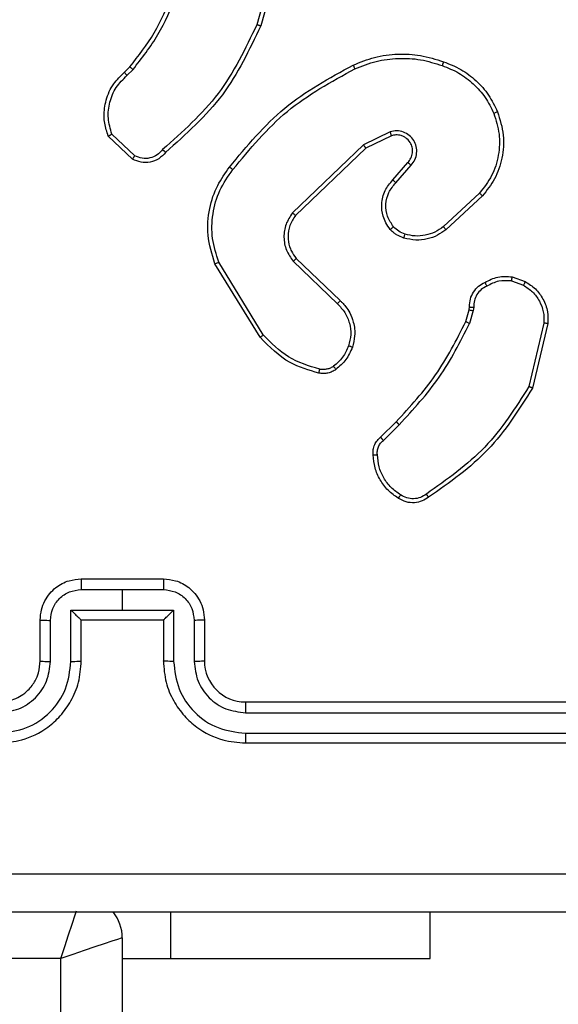
# Model space of a CAD drawing. Units: millimetres. Extents: x 2649 to 4376, y 2175 to 3179.
# Drawn here: x 3864 to 3867, y 2682 to 2687 of the extents above; entities that cross this region are included whole.
import ezdxf

# ---------------------------------------------------------------- set-up
doc = ezdxf.new("R2010")
doc.units = ezdxf.units.MM
doc.header["$LTSCALE"] = 100
doc.header["$PDSIZE"] = -1
doc.layers.add('VP-DIM', color=7, linetype='Continuous')
doc.layers.add('VP-EQ', color=7, linetype='Continuous', true_color=0x8a3492)
doc.dimstyles.new('ISO-25', dxfattribs={"dimtxt": 2.5, "dimasz": 2.5, "dimexe": 1.25, "dimexo": 0.625, "dimtad": 1, "dimtxsty": 'Standard', "dimcen": 2.5, "dimadec": 0, "dimazin": 0, "dimtfac": 1, "dimtmove": 0, "dimatfit": 3, "dimfxl": 1, "dimarcsym": 0})
doc.dimstyles.get("Standard").update_dxf_attribs({"dimtxt": 14, "dimasz": 20, "dimexe": 20, "dimexo": 50, "dimgap": 20, "dimtad": 0, "dimdec": 0, "dimzin": 0, "dimdsep": 46, "dimtxsty": 'Standard', "dimcen": -0.09, "dimadec": 0, "dimazin": 0, "dimtfac": 1, "dimtdec": 4, "dimtofl": 0, "dimtmove": 0, "dimatfit": 3, "dimfxl": 70, "dimfxlon": 1, "dimtolj": 1, "dimtzin": 0, "dimarcsym": 0})

# ---------------------------------------------------------------- blocks, each defined once
blk = doc.blocks.new('*D26')
at = {"layer": 'Defpoints', "color": 0}
for p in [(3852.034, 2766.6083), (3850.7506, 2379.3554), (4221.3923, 2379.3554)]:
    blk.add_point(p, dxfattribs=at)
at = {"layer": 'VP-DIM', "color": 0, "lineweight": -2}
for p, q in [((4151.3923, 2766.6083), (4241.3923, 2766.6083)), ((4221.3923, 2746.6083), (4221.3923, 2605.7876)), ((4221.3923, 2399.3554), (4221.3923, 2528.4542)), ((4151.3923, 2379.3554), (4241.3923, 2379.3554))]:
    blk.add_line(p, q, dxfattribs=at)
at = {"layer": 'VP-DIM', "color": 0}
for points in [[(4224.7256, 2746.6083), (4218.059, 2746.6083), (4221.3923, 2766.6083)], [(4218.059, 2399.3554), (4224.7256, 2399.3554), (4221.3923, 2379.3554)]]:
    blk.add_solid(points, dxfattribs=at)
at = {"layer": 'VP-DIM', "color": 0, "insert": (4221.3923, 2567.1209), "char_height": 14, "attachment_point": 5, "rotation": 90}
blk.add_mtext('\\A1;395', dxfattribs=at)
blk = doc.blocks.new('wd1415')
at = {"color": 7, "linetype": 'Continuous', "lineweight": 25}
for p, q in [((3865.6054, 2686.9172), (3865.5061, 2686.5641)), ((3865.6248, 2686.913), (3865.525, 2686.5578)), ((3864.8607, 2686.332), (3864.8875, 2686.3583)), ((3864.8734, 2686.3164), (3864.9028, 2686.3452)), ((3864.9112, 2685.9252), (3864.7998, 2686.0309)), ((3866.156, 2686.0417), (3866.0261, 2685.9782)), ((3864.9005, 2685.9085), (3864.7823, 2686.0211)), ((3866.162, 2686.0229), (3866.0374, 2685.9621)), ((3866.0261, 2685.9782), (3865.6795, 2685.6465)), ((3866.0374, 2685.9621), (3865.6947, 2685.6341)), ((3866.1687, 2685.8075), (3866.2425, 2685.8925)), ((3866.1836, 2685.7934), (3866.2575, 2685.8786)), ((3866.5914, 2685.7431), (3866.4154, 2685.5797)), ((3866.6057, 2685.7298), (3866.4276, 2685.5645)), ((3865.5376, 2685.0521), (3865.3205, 2685.4064)), ((3865.6833, 2685.4109), (3865.8987, 2685.2033)), ((3865.698, 2685.4248), (3865.9116, 2685.2188)), ((3865.522, 2685.04), (3865.3019, 2685.3989)), ((3866.7475, 2685.315), (3866.8051, 2685.2941)), ((3866.7506, 2685.3351), (3866.814, 2685.3122)), ((3866.5243, 2685.1169), (3866.5407, 2685.1738)), ((3866.5407, 2685.1738), (3866.5427, 2685.1882)), ((3866.5609, 2685.1705), (3866.543, 2685.1082)), ((3866.5632, 2685.1869), (3866.5609, 2685.1705)), ((3866.9052, 2685.109), (3866.8321, 2684.8004)), ((3866.9246, 2685.1077), (3866.8498, 2684.7925)), ((3866.1095, 2684.5531), (3866.1852, 2684.6288)), ((3866.123, 2684.5373), (3866.1996, 2684.614)), ((3864.6506, 2683.8625), (3865.0506, 2683.8625)), ((3864.6504, 2683.8105), (3864.8506, 2683.8105)), ((3864.8506, 2683.8105), (3865.0507, 2683.8105)), ((3864.8506, 2683.8105), (3864.8506, 2683.7104)), ((3864.6004, 2683.7104), (3864.8506, 2683.7104)), ((3864.6004, 2683.4602), (3864.6004, 2683.7104)), ((3864.8506, 2683.7104), (3865.1008, 2683.7104)), ((3865.1008, 2683.7104), (3865.1008, 2683.4602)), ((3864.4506, 2683.4625), (3864.4506, 2683.6625)), ((3864.5004, 2683.4602), (3864.5004, 2683.6604)), ((3864.6506, 2683.6625), (3864.6505, 2683.6625)), ((3864.6506, 2683.4625), (3864.6506, 2683.6625)), ((3864.6506, 2683.6625), (3865.0506, 2683.6625)), ((3865.0506, 2683.6625), (3865.0506, 2683.4625)), ((3865.0507, 2683.6625), (3865.0506, 2683.6625)), ((3865.2008, 2683.6604), (3865.2008, 2683.4602)), ((3865.2506, 2683.6625), (3865.2506, 2683.4625)), ((3865.4506, 2683.2625), (3868.4506, 2683.2625)), ((3865.451, 2683.21), (3868.453, 2683.21)), ((3865.451, 2683.11), (3868.453, 2683.1099)), ((3865.4506, 2683.0625), (3868.4506, 2683.0625)), ((3866.3506, 2682.0125), (3866.3506, 2682.2375)), ((3864.8506, 2682.1125), (3864.8506, 2617.8875)), ((3864.5506, 2682.0125), (3861.0506, 2682.0125)), ((3864.8506, 2682.0125), (3865.0874, 2682.0125)), ((3865.0874, 2682.0125), (3866.3506, 2682.0125))]:
    blk.add_line(p, q, dxfattribs=at)
at = {"color": 8, "linetype": 'Continuous', "lineweight": 25}
for p, q in [((3865.0874, 2682.0125), (3865.0874, 2682.2375)), ((3864.5506, 2617.8875), (3864.5506, 2682.0125))]:
    blk.add_line(p, q, dxfattribs=at)
at = {"color": 8, "linetype": 'Continuous', "lineweight": 25, "flags": 128}
blk.add_lwpolyline([(3864.5506, 2682.0125), (3864.5701, 2682.071), (3864.5889, 2682.1273), (3864.6061, 2682.1792), (3864.6213, 2682.2247), (3864.6279, 2682.2444)], dxfattribs=at)
at = {"color": 7, "linetype": 'Continuous', "lineweight": 25, "flags": 128}
blk.add_lwpolyline([(3864.8506, 2682.1125), (3864.8448, 2682.1106), (3864.8278, 2682.1049), (3864.8, 2682.0957), (3864.7627, 2682.0832), (3864.7172, 2682.0681), (3864.6654, 2682.0508), (3864.6091, 2682.032), (3864.5506, 2682.0125)], dxfattribs=at)
at = {"color": 7, "linetype": 'Continuous', "lineweight": 25}
for centre, start, end in [((3865.4506, 2683.4625), 179.9992, 269.994), ((3864.6506, 2682.1125), 0, 39.2424)]:
    blk.add_arc(centre, 0.2, start, end, dxfattribs=at)
for points, knots in [([(3864.8875, 2686.3583), (3864.9294, 2686.412), (3865.0139, 2686.5206), (3865.0681, 2686.6471), (3865.0954, 2686.7111)], [0, 0, 0, 0, 0.494668, 1, 1, 1, 1]), ([(3864.9028, 2686.3452), (3864.9458, 2686.4005), (3865.0318, 2686.5112), (3865.0868, 2686.64), (3865.1144, 2686.7044)], [0, 0, 0, 0, 0.500004, 1, 1, 1, 1]), ([(3865.5061, 2686.5641), (3865.4501, 2686.4473), (3865.338, 2686.2136), (3865.1442, 2686.0416), (3865.0472, 2685.9556)], [0, 0, 0, 0, 0.4999993, 1, 1, 1, 1]), ([(3865.525, 2686.5578), (3865.4694, 2686.4411), (3865.3568, 2686.2044), (3865.1609, 2686.0301), (3865.0617, 2685.9417)], [0, 0, 0, 0, 0.4932815, 1, 1, 1, 1]), ([(3865.525, 2686.5578), (3865.5248, 2686.5579), (3865.5244, 2686.558), (3865.5215, 2686.5589), (3865.5181, 2686.5601), (3865.5147, 2686.5612), (3865.5106, 2686.5626), (3865.5077, 2686.5636), (3865.5061, 2686.5641)], [0, 0, 0, 0, 0.201069, 0.434281, 0.562814, 0.700023, 0.845344, 1, 1, 1, 1]), ([(3865.9755, 2686.3672), (3866.0096, 2686.3809), (3866.0797, 2686.4092), (3866.1916, 2686.4234), (3866.3064, 2686.4181), (3866.3786, 2686.3954), (3866.4158, 2686.3836)], [0, 0, 0, 0, 0.243409, 0.499994, 0.74194, 1, 1, 1, 1]), ([(3865.373, 2685.8698), (3865.4575, 2685.9721), (3865.6265, 2686.1765), (3865.8592, 2686.3036), (3865.9755, 2686.3672)], [0, 0, 0, 0, 0.500139, 1, 1, 1, 1]), ([(3865.9755, 2686.3672), (3865.9756, 2686.3669), (3865.9759, 2686.3663), (3865.978, 2686.3621), (3865.9808, 2686.3561), (3865.9831, 2686.3513), (3865.9842, 2686.3489)], [0, 0, 0, 0, 0.250331, 0.500156, 0.749672, 1, 1, 1, 1]), ([(3865.9842, 2686.3489), (3866.0181, 2686.3624), (3866.0859, 2686.3894), (3866.1951, 2686.4026), (3866.3051, 2686.3975), (3866.3747, 2686.3756), (3866.4095, 2686.3646)], [0, 0, 0, 0, 0.249905, 0.499938, 0.75003, 1, 1, 1, 1]), ([(3866.4158, 2686.3836), (3866.4157, 2686.3834), (3866.4156, 2686.3829), (3866.4147, 2686.3799), (3866.4135, 2686.3764), (3866.4124, 2686.3729), (3866.411, 2686.3689), (3866.41, 2686.3661), (3866.4095, 2686.3646)], [0, 0, 0, 0, 0.209097, 0.44511, 0.573356, 0.708711, 0.850964, 1, 1, 1, 1]), ([(3866.4158, 2686.3836), (3866.4446, 2686.3722), (3866.5021, 2686.3495), (3866.5763, 2686.2927), (3866.6385, 2686.223), (3866.6656, 2686.1674), (3866.6791, 2686.1395)], [0, 0, 0, 0, 0.2499703, 0.4999725, 0.7499585, 1, 1, 1, 1]), ([(3864.7823, 2686.0211), (3864.7754, 2686.0418), (3864.7649, 2686.0734), (3864.7603, 2686.1331), (3864.7689, 2686.2), (3864.8028, 2686.2758), (3864.8422, 2686.314), (3864.8607, 2686.332)], [0, 0, 0, 0, 0.190186, 0.290664, 0.5222604, 0.7751075, 1, 1, 1, 1]), ([(3864.8607, 2686.332), (3864.8609, 2686.3317), (3864.8613, 2686.3312), (3864.8642, 2686.3276), (3864.8684, 2686.3225), (3864.8717, 2686.3184), (3864.8734, 2686.3164)], [0, 0, 0, 0, 0.250163, 0.499875, 0.749881, 1, 1, 1, 1]), ([(3864.8875, 2686.3583), (3864.8878, 2686.3581), (3864.8884, 2686.3575), (3864.8924, 2686.3541), (3864.8975, 2686.3497), (3864.901, 2686.3467), (3864.9028, 2686.3452)], [0, 0, 0, 0, 0.279591, 0.558655, 0.779175, 1, 1, 1, 1]), ([(3865.389, 2685.8574), (3865.4725, 2685.9583), (3865.6395, 2686.1601), (3865.8693, 2686.286), (3865.9842, 2686.3489)], [0, 0, 0, 0, 0.500004, 1, 1, 1, 1]), ([(3866.4095, 2686.3646), (3866.4369, 2686.3537), (3866.4918, 2686.3318), (3866.5623, 2686.2774), (3866.622, 2686.2113), (3866.648, 2686.1582), (3866.661, 2686.1317)], [0, 0, 0, 0, 0.249844, 0.499952, 0.750054, 1, 1, 1, 1]), ([(3864.7998, 2686.0309), (3864.7924, 2686.0562), (3864.7777, 2686.1069), (3864.7864, 2686.1866), (3864.817, 2686.2607), (3864.8546, 2686.2978), (3864.8734, 2686.3164)], [0, 0, 0, 0, 0.2499653, 0.4999058, 0.7497652, 1, 1, 1, 1]), ([(3866.661, 2686.1317), (3866.6715, 2686.0985), (3866.6925, 2686.032), (3866.6871, 2685.9265), (3866.6558, 2685.8256), (3866.6129, 2685.7706), (3866.5914, 2685.7431)], [0, 0, 0, 0, 0.249994, 0.499977, 0.749866, 1, 1, 1, 1]), ([(3866.6791, 2686.1395), (3866.6909, 2686.1018), (3866.7139, 2686.0281), (3866.7049, 2685.9141), (3866.6701, 2685.8113), (3866.6268, 2685.7565), (3866.6057, 2685.7298)], [0, 0, 0, 0, 0.268422, 0.524557, 0.768416, 1, 1, 1, 1]), ([(3866.6791, 2686.1395), (3866.6788, 2686.1394), (3866.6783, 2686.139), (3866.6742, 2686.1372), (3866.6682, 2686.1347), (3866.6634, 2686.1327), (3866.661, 2686.1317)], [0, 0, 0, 0, 0.249389, 0.499275, 0.748924, 1, 1, 1, 1]), ([(3864.7823, 2686.0211), (3864.7826, 2686.0212), (3864.783, 2686.0215), (3864.7858, 2686.0231), (3864.7891, 2686.0249), (3864.7923, 2686.0267), (3864.7959, 2686.0287), (3864.7985, 2686.0302), (3864.7998, 2686.0309)], [0, 0, 0, 0, 0.2138852, 0.4510719, 0.5789619, 0.7125833, 0.8534015, 1, 1, 1, 1]), ([(3866.2575, 2685.8786), (3866.2644, 2685.8873), (3866.278, 2685.9045), (3866.2868, 2685.937), (3866.2848, 2685.9701), (3866.2721, 2686.0009), (3866.2501, 2686.026), (3866.2211, 2686.0422), (3866.1882, 2686.0488), (3866.1667, 2686.044), (3866.156, 2686.0417)], [0, 0, 0, 0, 0.125076, 0.250171, 0.37497, 0.500013, 0.624956, 0.749975, 0.875056, 1, 1, 1, 1]), ([(3866.162, 2686.0229), (3866.1619, 2686.0232), (3866.1618, 2686.0238), (3866.1604, 2686.0281), (3866.1584, 2686.0343), (3866.1568, 2686.0392), (3866.156, 2686.0417)], [0, 0, 0, 0, 0.249725, 0.499843, 0.749517, 1, 1, 1, 1]), ([(3866.2425, 2685.8925), (3866.2479, 2685.8991), (3866.259, 2685.9127), (3866.2656, 2685.937), (3866.2653, 2685.9613), (3866.2572, 2685.9862), (3866.2419, 2686.0057), (3866.2244, 2686.0177), (3866.2063, 2686.0251), (3866.1848, 2686.0284), (3866.1691, 2686.0246), (3866.162, 2686.0229)], [0, 0, 0, 0, 0.12205, 0.248511, 0.350879, 0.467359, 0.617105, 0.696869, 0.769233, 0.896094, 1, 1, 1, 1]), ([(3865.0617, 2685.9417), (3865.0512, 2685.9304), (3865.0304, 2685.908), (3864.9869, 2685.8918), (3864.9412, 2685.8903), (3864.914, 2685.9025), (3864.9005, 2685.9085)], [0, 0, 0, 0, 0.254919, 0.506707, 0.754998, 1, 1, 1, 1]), ([(3865.0472, 2685.9556), (3865.0387, 2685.946), (3865.0217, 2685.9268), (3864.9855, 2685.9121), (3864.9465, 2685.9099), (3864.923, 2685.9201), (3864.9112, 2685.9252)], [0, 0, 0, 0, 0.249873, 0.50006, 0.749841, 1, 1, 1, 1]), ([(3865.0617, 2685.9417), (3865.0615, 2685.9419), (3865.0611, 2685.9423), (3865.0585, 2685.9447), (3865.0558, 2685.9474), (3865.0532, 2685.9498), (3865.0503, 2685.9526), (3865.0483, 2685.9546), (3865.0472, 2685.9556)], [0, 0, 0, 0, 0.228261, 0.47039, 0.596416, 0.727654, 0.86164, 1, 1, 1, 1]), ([(3866.0374, 2685.9621), (3866.0373, 2685.9623), (3866.037, 2685.9626), (3866.0355, 2685.965), (3866.0334, 2685.9679), (3866.0314, 2685.9708), (3866.0289, 2685.9743), (3866.027, 2685.9769), (3866.0261, 2685.9782)], [0, 0, 0, 0, 0.194201, 0.425115, 0.554421, 0.693442, 0.842131, 1, 1, 1, 1]), ([(3864.9005, 2685.9085), (3864.9007, 2685.9087), (3864.9009, 2685.9091), (3864.9027, 2685.9118), (3864.9047, 2685.915), (3864.9066, 2685.918), (3864.9088, 2685.9214), (3864.9104, 2685.9239), (3864.9112, 2685.9252)], [0, 0, 0, 0, 0.215458, 0.453686, 0.581422, 0.715268, 0.855218, 1, 1, 1, 1]), ([(3866.2425, 2685.8925), (3866.2426, 2685.8924), (3866.2428, 2685.8922), (3866.2446, 2685.8907), (3866.247, 2685.8883), (3866.2498, 2685.8857), (3866.2534, 2685.8824), (3866.2561, 2685.8799), (3866.2575, 2685.8786)], [0, 0, 0, 0, 0.156271, 0.374891, 0.506973, 0.655332, 0.820362, 1, 1, 1, 1]), ([(3865.3019, 2685.3989), (3865.2878, 2685.4448), (3865.2606, 2685.5327), (3865.2713, 2685.6654), (3865.3085, 2685.7796), (3865.3523, 2685.8409), (3865.373, 2685.8698)], [0, 0, 0, 0, 0.286589, 0.548813, 0.786623, 1, 1, 1, 1]), ([(3865.3205, 2685.4064), (3865.3084, 2685.4445), (3865.2841, 2685.5208), (3865.2879, 2685.642), (3865.3201, 2685.7589), (3865.366, 2685.8245), (3865.389, 2685.8574)], [0, 0, 0, 0, 0.249997, 0.499959, 0.749885, 1, 1, 1, 1]), ([(3865.389, 2685.8574), (3865.3878, 2685.8583), (3865.3853, 2685.8602), (3865.3819, 2685.8628), (3865.379, 2685.8651), (3865.376, 2685.8675), (3865.3736, 2685.8694), (3865.3732, 2685.8697), (3865.373, 2685.8698)], [0, 0, 0, 0, 0.15009, 0.293692, 0.429201, 0.55725, 0.792619, 1, 1, 1, 1]), ([(3866.1566, 2685.566), (3866.1489, 2685.5763), (3866.1343, 2685.596), (3866.1178, 2685.6376), (3866.1114, 2685.692), (3866.1263, 2685.7567), (3866.1548, 2685.7908), (3866.1687, 2685.8075)], [0, 0, 0, 0, 0.145266, 0.276031, 0.50209, 0.756348, 1, 1, 1, 1]), ([(3866.172, 2685.5787), (3866.1611, 2685.5952), (3866.1392, 2685.6283), (3866.1319, 2685.6885), (3866.1453, 2685.7477), (3866.1708, 2685.7782), (3866.1836, 2685.7934)], [0, 0, 0, 0, 0.249878, 0.499836, 0.749624, 1, 1, 1, 1]), ([(3866.1687, 2685.8075), (3866.1689, 2685.8074), (3866.1692, 2685.8071), (3866.1715, 2685.8049), (3866.1743, 2685.8022), (3866.177, 2685.7997), (3866.1801, 2685.7967), (3866.1824, 2685.7945), (3866.1836, 2685.7934)], [0, 0, 0, 0, 0.205901, 0.441144, 0.569567, 0.705574, 0.848654, 1, 1, 1, 1]), ([(3866.6057, 2685.7298), (3866.6054, 2685.73), (3866.605, 2685.7304), (3866.6018, 2685.7335), (3866.597, 2685.7378), (3866.5933, 2685.7413), (3866.5914, 2685.7431)], [0, 0, 0, 0, 0.2498, 0.5, 0.749935, 1, 1, 1, 1]), ([(3865.6795, 2685.6465), (3865.6677, 2685.6286), (3865.6441, 2685.5927), (3865.635, 2685.5279), (3865.6465, 2685.4636), (3865.671, 2685.4285), (3865.6833, 2685.4109)], [0, 0, 0, 0, 0.250293, 0.500127, 0.750091, 1, 1, 1, 1]), ([(3865.6947, 2685.6341), (3865.6945, 2685.6343), (3865.694, 2685.6347), (3865.6905, 2685.6375), (3865.6854, 2685.6416), (3865.6814, 2685.6449), (3865.6795, 2685.6465)], [0, 0, 0, 0, 0.249882, 0.499928, 0.750133, 1, 1, 1, 1]), ([(3865.6947, 2685.6341), (3865.6845, 2685.6186), (3865.6639, 2685.5874), (3865.6553, 2685.5326), (3865.6622, 2685.4898), (3865.6763, 2685.4538), (3865.6894, 2685.4363), (3865.698, 2685.4248)], [0, 0, 0, 0, 0.244179, 0.489926, 0.713039, 0.811048, 1, 1, 1, 1]), ([(3866.1566, 2685.566), (3866.1569, 2685.5661), (3866.1574, 2685.5665), (3866.1609, 2685.5694), (3866.1661, 2685.5736), (3866.17, 2685.577), (3866.172, 2685.5787)], [0, 0, 0, 0, 0.250506, 0.500053, 0.750251, 1, 1, 1, 1]), ([(3866.2224, 2685.5241), (3866.21, 2685.5288), (3866.1961, 2685.534), (3866.1816, 2685.5436), (3866.1709, 2685.5513), (3866.1628, 2685.5596), (3866.1566, 2685.566)], [0, 0, 0, 0, 0.4992892, 0.5600852, 0.6640722, 1, 1, 1, 1]), ([(3866.2285, 2685.5429), (3866.2178, 2685.5469), (3866.1965, 2685.5548), (3866.1802, 2685.5707), (3866.172, 2685.5787)], [0, 0, 0, 0, 0.500073, 1, 1, 1, 1]), ([(3866.4276, 2685.5645), (3866.4142, 2685.5549), (3866.3866, 2685.5349), (3866.3362, 2685.5177), (3866.2797, 2685.5112), (3866.2418, 2685.5197), (3866.2224, 2685.5241)], [0, 0, 0, 0, 0.2263947, 0.4686004, 0.7264735, 1, 1, 1, 1]), ([(3866.4154, 2685.5797), (3866.4019, 2685.5701), (3866.3748, 2685.5509), (3866.3269, 2685.5359), (3866.277, 2685.5316), (3866.2446, 2685.5391), (3866.2285, 2685.5429)], [0, 0, 0, 0, 0.250074, 0.500115, 0.749979, 1, 1, 1, 1]), ([(3866.4276, 2685.5645), (3866.4274, 2685.5648), (3866.4271, 2685.5653), (3866.4243, 2685.5687), (3866.4203, 2685.5737), (3866.417, 2685.5777), (3866.4154, 2685.5797)], [0, 0, 0, 0, 0.249742, 0.500149, 0.749959, 1, 1, 1, 1]), ([(3866.2224, 2685.5241), (3866.2225, 2685.5244), (3866.2228, 2685.5249), (3866.2242, 2685.5292), (3866.2263, 2685.5354), (3866.2277, 2685.5404), (3866.2285, 2685.5429)], [0, 0, 0, 0, 0.250291, 0.499783, 0.750193, 1, 1, 1, 1]), ([(3865.3019, 2685.3989), (3865.3023, 2685.399), (3865.3029, 2685.3992), (3865.3071, 2685.4009), (3865.3133, 2685.4034), (3865.3181, 2685.4054), (3865.3205, 2685.4064)], [0, 0, 0, 0, 0.25037, 0.499905, 0.749881, 1, 1, 1, 1]), ([(3865.698, 2685.4248), (3865.6978, 2685.4245), (3865.6974, 2685.4239), (3865.6941, 2685.4207), (3865.6892, 2685.4162), (3865.6853, 2685.4127), (3865.6833, 2685.4109)], [0, 0, 0, 0, 0.250072, 0.50018, 0.749337, 1, 1, 1, 1]), ([(3866.6169, 2685.3076), (3866.6379, 2685.3183), (3866.68, 2685.3397), (3866.727, 2685.3366), (3866.7506, 2685.3351)], [0, 0, 0, 0, 0.499827, 1, 1, 1, 1]), ([(3866.7475, 2685.315), (3866.7262, 2685.3162), (3866.6836, 2685.3187), (3866.6457, 2685.2992), (3866.6267, 2685.2895)], [0, 0, 0, 0, 0.500152, 1, 1, 1, 1]), ([(3866.7475, 2685.315), (3866.7477, 2685.3164), (3866.7482, 2685.3193), (3866.749, 2685.3234), (3866.7495, 2685.327), (3866.7502, 2685.3309), (3866.7506, 2685.3343), (3866.7506, 2685.3348), (3866.7506, 2685.3351)], [0, 0, 0, 0, 0.1411589, 0.2782875, 0.4101998, 0.5376422, 0.7779251, 1, 1, 1, 1]), ([(3866.814, 2685.3122), (3866.8139, 2685.3118), (3866.8137, 2685.311), (3866.8114, 2685.3062), (3866.8083, 2685.3003), (3866.8062, 2685.2962), (3866.8051, 2685.2941)], [0, 0, 0, 0, 0.27988, 0.559047, 0.7797, 1, 1, 1, 1]), ([(3866.814, 2685.3122), (3866.8313, 2685.301), (3866.8659, 2685.2786), (3866.9034, 2685.2265), (3866.9253, 2685.1678), (3866.9248, 2685.1266), (3866.9246, 2685.1077)], [0, 0, 0, 0, 0.250086, 0.500015, 0.769737, 1, 1, 1, 1]), ([(3866.5427, 2685.1882), (3866.5433, 2685.2012), (3866.5445, 2685.2268), (3866.5609, 2685.2615), (3866.5849, 2685.2902), (3866.6063, 2685.3019), (3866.6169, 2685.3076)], [0, 0, 0, 0, 0.259357, 0.512517, 0.759214, 1, 1, 1, 1]), ([(3866.6267, 2685.2895), (3866.6173, 2685.2844), (3866.5983, 2685.2742), (3866.5775, 2685.249), (3866.5642, 2685.2191), (3866.5636, 2685.1976), (3866.5632, 2685.1869)], [0, 0, 0, 0, 0.250204, 0.499912, 0.749969, 1, 1, 1, 1]), ([(3866.6169, 2685.3076), (3866.617, 2685.3074), (3866.6173, 2685.3069), (3866.619, 2685.3038), (3866.621, 2685.3002), (3866.6227, 2685.297), (3866.6246, 2685.2933), (3866.626, 2685.2908), (3866.6267, 2685.2895)], [0, 0, 0, 0, 0.226661, 0.468331, 0.595451, 0.725964, 0.861083, 1, 1, 1, 1]), ([(3866.8051, 2685.2941), (3866.8207, 2685.2839), (3866.852, 2685.2636), (3866.8851, 2685.2178), (3866.9054, 2685.1649), (3866.9053, 2685.1276), (3866.9052, 2685.109)], [0, 0, 0, 0, 0.2499412, 0.4999469, 0.7499262, 1, 1, 1, 1]), ([(3865.9116, 2685.2188), (3865.9114, 2685.2185), (3865.9109, 2685.2178), (3865.9075, 2685.2136), (3865.9032, 2685.2086), (3865.9002, 2685.2051), (3865.8987, 2685.2033)], [0, 0, 0, 0, 0.279952, 0.559804, 0.780287, 1, 1, 1, 1]), ([(3865.9116, 2685.2188), (3865.915, 2685.2156), (3865.9248, 2685.2068), (3865.9416, 2685.1876), (3865.9617, 2685.1566), (3865.9803, 2685.1088), (3865.987, 2685.0503), (3865.9766, 2685.0101), (3865.9719, 2684.992)], [0, 0, 0, 0, 0.056649, 0.158988, 0.307037, 0.500576, 0.775373, 1, 1, 1, 1]), ([(3865.8987, 2685.2033), (3865.9117, 2685.1897), (3865.9377, 2685.1624), (3865.9596, 2685.1096), (3865.967, 2685.0529), (3865.9578, 2685.0163), (3865.9533, 2684.998)], [0, 0, 0, 0, 0.249947, 0.499963, 0.74984, 1, 1, 1, 1]), ([(3866.5407, 2685.1738), (3866.5411, 2685.1737), (3866.5419, 2685.1734), (3866.5473, 2685.1725), (3866.554, 2685.1715), (3866.5586, 2685.1709), (3866.5609, 2685.1705)], [0, 0, 0, 0, 0.2800478, 0.5591534, 0.7796095, 1, 1, 1, 1]), ([(3866.5427, 2685.1882), (3866.543, 2685.1882), (3866.5436, 2685.188), (3866.5471, 2685.1877), (3866.5512, 2685.1874), (3866.5548, 2685.1872), (3866.5589, 2685.187), (3866.5618, 2685.1869), (3866.5632, 2685.1869)], [0, 0, 0, 0, 0.228234, 0.470153, 0.597376, 0.727066, 0.862567, 1, 1, 1, 1]), ([(3866.1852, 2684.6288), (3866.2531, 2684.7022), (3866.3889, 2684.8491), (3866.4792, 2685.0276), (3866.5243, 2685.1169)], [0, 0, 0, 0, 0.5000125, 1, 1, 1, 1]), ([(3866.1996, 2684.614), (3866.2683, 2684.6884), (3866.4058, 2684.8372), (3866.4973, 2685.0179), (3866.543, 2685.1082)], [0, 0, 0, 0, 0.500003, 1, 1, 1, 1]), ([(3866.5243, 2685.1169), (3866.5247, 2685.1167), (3866.5254, 2685.1163), (3866.5304, 2685.1139), (3866.5366, 2685.1111), (3866.5409, 2685.1092), (3866.543, 2685.1082)], [0, 0, 0, 0, 0.279907, 0.558715, 0.778612, 1, 1, 1, 1]), ([(3866.9246, 2685.1077), (3866.9243, 2685.1076), (3866.9237, 2685.1076), (3866.9193, 2685.1078), (3866.9129, 2685.1083), (3866.9078, 2685.1087), (3866.9052, 2685.109)], [0, 0, 0, 0, 0.250145, 0.499567, 0.750227, 1, 1, 1, 1]), ([(3865.522, 2685.04), (3865.5223, 2685.0401), (3865.5228, 2685.0404), (3865.5264, 2685.0432), (3865.5316, 2685.0472), (3865.5356, 2685.0505), (3865.5376, 2685.0521)], [0, 0, 0, 0, 0.250354, 0.500102, 0.749717, 1, 1, 1, 1]), ([(3865.8084, 2684.8655), (3865.7598, 2684.8795), (3865.6491, 2684.9115), (3865.5677, 2684.9938), (3865.522, 2685.04)], [0, 0, 0, 0, 0.439078, 1, 1, 1, 1]), ([(3865.8127, 2684.8845), (3865.7597, 2684.9007), (3865.6536, 2684.9329), (3865.5763, 2685.0124), (3865.5376, 2685.0521)], [0, 0, 0, 0, 0.50004, 1, 1, 1, 1]), ([(3865.9533, 2684.998), (3865.9448, 2684.9787), (3865.928, 2684.9401), (3865.896, 2684.9128), (3865.8801, 2684.8991)], [0, 0, 0, 0, 0.500006, 1, 1, 1, 1]), ([(3865.9719, 2684.992), (3865.9627, 2684.9708), (3865.9443, 2684.9284), (3865.9092, 2684.8984), (3865.8916, 2684.8834)], [0, 0, 0, 0, 0.500063, 1, 1, 1, 1]), ([(3865.9719, 2684.992), (3865.9716, 2684.992), (3865.971, 2684.9921), (3865.9667, 2684.9935), (3865.9606, 2684.9955), (3865.9557, 2684.9971), (3865.9533, 2684.998)], [0, 0, 0, 0, 0.250041, 0.499586, 0.750408, 1, 1, 1, 1]), ([(3865.8084, 2684.8655), (3865.8085, 2684.8658), (3865.8088, 2684.8664), (3865.8098, 2684.8707), (3865.8112, 2684.877), (3865.8122, 2684.882), (3865.8127, 2684.8845)], [0, 0, 0, 0, 0.250126, 0.499806, 0.750137, 1, 1, 1, 1]), ([(3865.8916, 2684.8834), (3865.8856, 2684.8796), (3865.8735, 2684.8718), (3865.8526, 2684.8652), (3865.8306, 2684.8623), (3865.8159, 2684.8644), (3865.8084, 2684.8655)], [0, 0, 0, 0, 0.244131, 0.491979, 0.744023, 1, 1, 1, 1]), ([(3865.8801, 2684.8991), (3865.8751, 2684.8959), (3865.8651, 2684.8896), (3865.848, 2684.8843), (3865.8303, 2684.8821), (3865.8186, 2684.8837), (3865.8127, 2684.8845)], [0, 0, 0, 0, 0.2495956, 0.4997725, 0.7500684, 1, 1, 1, 1]), ([(3865.8916, 2684.8834), (3865.8914, 2684.8837), (3865.8909, 2684.8843), (3865.8879, 2684.8884), (3865.8841, 2684.8936), (3865.8814, 2684.8972), (3865.8801, 2684.8991)], [0, 0, 0, 0, 0.279563, 0.558971, 0.779172, 1, 1, 1, 1]), ([(3866.8321, 2684.8004), (3866.7662, 2684.6965), (3866.6342, 2684.4886), (3866.4328, 2684.3468), (3866.3322, 2684.276)], [0, 0, 0, 0, 0.4999934, 1, 1, 1, 1]), ([(3866.8498, 2684.7925), (3866.7831, 2684.6869), (3866.6497, 2684.4758), (3866.4454, 2684.3321), (3866.3432, 2684.2602)], [0, 0, 0, 0, 0.500009, 1, 1, 1, 1]), ([(3866.8498, 2684.7925), (3866.8496, 2684.7926), (3866.8492, 2684.7927), (3866.8465, 2684.7938), (3866.8433, 2684.7953), (3866.8401, 2684.7967), (3866.8363, 2684.7985), (3866.8335, 2684.7998), (3866.8321, 2684.8004)], [0, 0, 0, 0, 0.201433, 0.434636, 0.564195, 0.701054, 0.847001, 1, 1, 1, 1]), ([(3866.1852, 2684.6288), (3866.1852, 2684.6287), (3866.1854, 2684.6286), (3866.1862, 2684.6277), (3866.1875, 2684.6263), (3866.1893, 2684.6244), (3866.1915, 2684.6222), (3866.1941, 2684.6196), (3866.1968, 2684.6168), (3866.1987, 2684.6149), (3866.1996, 2684.614)], [0, 0, 0, 0, 0.125063, 0.2498443, 0.3749982, 0.4992853, 0.6241071, 0.7495463, 0.8749325, 1, 1, 1, 1]), ([(3866.0733, 2684.4667), (3866.0729, 2684.4753), (3866.0722, 2684.4925), (3866.0798, 2684.5169), (3866.0922, 2684.5378), (3866.1038, 2684.5481), (3866.1095, 2684.5531)], [0, 0, 0, 0, 0.262913, 0.524917, 0.77064, 1, 1, 1, 1]), ([(3866.1095, 2684.5531), (3866.1096, 2684.5528), (3866.1099, 2684.5524), (3866.112, 2684.5499), (3866.1146, 2684.5469), (3866.117, 2684.544), (3866.1199, 2684.5408), (3866.1219, 2684.5385), (3866.123, 2684.5373)], [0, 0, 0, 0, 0.212961, 0.449852, 0.57828, 0.711707, 0.852726, 1, 1, 1, 1]), ([(3866.0936, 2684.4676), (3866.0932, 2684.4742), (3866.0925, 2684.4874), (3866.098, 2684.5067), (3866.108, 2684.5242), (3866.118, 2684.5329), (3866.123, 2684.5373)], [0, 0, 0, 0, 0.25001, 0.499862, 0.750007, 1, 1, 1, 1]), ([(3866.0733, 2684.4667), (3866.0736, 2684.4667), (3866.0743, 2684.4666), (3866.0788, 2684.4666), (3866.0844, 2684.4669), (3866.0895, 2684.4673), (3866.0923, 2684.4675), (3866.0936, 2684.4676)], [0, 0, 0, 0, 0.241907, 0.488334, 0.740316, 0.868915, 1, 1, 1, 1]), ([(3866.1956, 2684.2557), (3866.1782, 2684.2679), (3866.1434, 2684.2925), (3866.1052, 2684.3443), (3866.0792, 2684.4032), (3866.0753, 2684.4455), (3866.0733, 2684.4667)], [0, 0, 0, 0, 0.2500076, 0.499983, 0.7500299, 1, 1, 1, 1]), ([(3866.2068, 2684.2718), (3866.1906, 2684.2832), (3866.1583, 2684.3059), (3866.1229, 2684.3539), (3866.0989, 2684.4086), (3866.0954, 2684.4479), (3866.0936, 2684.4676)], [0, 0, 0, 0, 0.250021, 0.500009, 0.749991, 1, 1, 1, 1]), ([(3866.1956, 2684.2557), (3866.1958, 2684.2558), (3866.1963, 2684.2562), (3866.1982, 2684.2588), (3866.2003, 2684.2619), (3866.2023, 2684.2648), (3866.2045, 2684.2682), (3866.206, 2684.2706), (3866.2068, 2684.2718)], [0, 0, 0, 0, 0.222376, 0.462512, 0.589695, 0.721954, 0.859002, 1, 1, 1, 1]), ([(3866.3432, 2684.2602), (3866.333, 2684.2536), (3866.3121, 2684.2398), (3866.2738, 2684.2321), (3866.2326, 2684.2353), (3866.2081, 2684.2488), (3866.1956, 2684.2557)], [0, 0, 0, 0, 0.230289, 0.473629, 0.730314, 1, 1, 1, 1]), ([(3866.3322, 2684.276), (3866.3227, 2684.2698), (3866.3039, 2684.2574), (3866.2702, 2684.2514), (3866.2362, 2684.2552), (3866.2166, 2684.2663), (3866.2068, 2684.2718)], [0, 0, 0, 0, 0.2498653, 0.4999666, 0.7499378, 1, 1, 1, 1]), ([(3866.3432, 2684.2602), (3866.3431, 2684.2604), (3866.3428, 2684.2609), (3866.3408, 2684.2636), (3866.3388, 2684.2666), (3866.3368, 2684.2694), (3866.3345, 2684.2726), (3866.333, 2684.2748), (3866.3322, 2684.276)], [0, 0, 0, 0, 0.228148, 0.470752, 0.596638, 0.727193, 0.862293, 1, 1, 1, 1]), ([(3864.4506, 2683.6625), (3864.4518, 2683.6791), (3864.4541, 2683.7113), (3864.4716, 2683.7552), (3864.496, 2683.7918), (3864.5338, 2683.8281), (3864.5861, 2683.8568), (3864.6304, 2683.8607), (3864.6506, 2683.8625)], [0, 0, 0, 0, 0.158494, 0.307491, 0.447, 0.576941, 0.807328, 1, 1, 1, 1]), ([(3864.6506, 2683.8625), (3864.6506, 2683.8623), (3864.6506, 2683.8619), (3864.6505, 2683.8587), (3864.6506, 2683.8539), (3864.6505, 2683.8474), (3864.6505, 2683.8394), (3864.6505, 2683.8303), (3864.6504, 2683.8206), (3864.6504, 2683.8138), (3864.6504, 2683.8105)], [0, 0, 0, 0, 0.125065, 0.250163, 0.375295, 0.499952, 0.624827, 0.749737, 0.874926, 1, 1, 1, 1]), ([(3865.0506, 2683.8625), (3865.0506, 2683.8623), (3865.0506, 2683.8619), (3865.0507, 2683.8587), (3865.0506, 2683.8539), (3865.0507, 2683.8474), (3865.0507, 2683.8394), (3865.0507, 2683.8303), (3865.0507, 2683.8206), (3865.0507, 2683.8138), (3865.0507, 2683.8105)], [0, 0, 0, 0, 0.1250648, 0.2501634, 0.3752959, 0.4999526, 0.6248282, 0.7497379, 0.8749257, 1, 1, 1, 1]), ([(3865.0506, 2683.8625), (3865.0708, 2683.8607), (3865.1151, 2683.8568), (3865.1674, 2683.8281), (3865.2052, 2683.7918), (3865.2296, 2683.7552), (3865.2471, 2683.7113), (3865.2494, 2683.6791), (3865.2506, 2683.6625)], [0, 0, 0, 0, 0.192672, 0.423059, 0.553, 0.692509, 0.841506, 1, 1, 1, 1]), ([(3864.5004, 2683.6604), (3864.5028, 2683.68), (3864.5075, 2683.7192), (3864.5418, 2683.7689), (3864.5914, 2683.8036), (3864.6308, 2683.8082), (3864.6504, 2683.8105)], [0, 0, 0, 0, 0.249961, 0.499948, 0.749536, 1, 1, 1, 1]), ([(3865.0507, 2683.8105), (3865.0704, 2683.8082), (3865.1097, 2683.8036), (3865.1594, 2683.7689), (3865.1936, 2683.7192), (3865.1984, 2683.68), (3865.2008, 2683.6604)], [0, 0, 0, 0, 0.250422, 0.500136, 0.750082, 1, 1, 1, 1]), ([(3864.6004, 2683.7104), (3864.606, 2683.7049), (3864.617, 2683.6939), (3864.6305, 2683.6808), (3864.6399, 2683.6718), (3864.6456, 2683.6665), (3864.6494, 2683.6632), (3864.6502, 2683.6627), (3864.6505, 2683.6625)], [0, 0, 0, 0, 0.251486, 0.502604, 0.646376, 0.775818, 0.892463, 1, 1, 1, 1]), ([(3865.0507, 2683.6625), (3865.051, 2683.6627), (3865.0518, 2683.6632), (3865.0556, 2683.6665), (3865.0612, 2683.6718), (3865.0707, 2683.6808), (3865.0842, 2683.6939), (3865.0952, 2683.7049), (3865.1008, 2683.7104)], [0, 0, 0, 0, 0.107391, 0.22418, 0.353374, 0.497429, 0.748531, 1, 1, 1, 1]), ([(3864.4506, 2683.6625), (3864.4516, 2683.6622), (3864.4535, 2683.6616), (3864.4667, 2683.6609), (3864.4832, 2683.6604), (3864.4946, 2683.6604), (3864.5004, 2683.6604)], [0, 0, 0, 0, 0.27976, 0.559061, 0.779362, 1, 1, 1, 1]), ([(3865.2506, 2683.6625), (3865.2496, 2683.6622), (3865.2477, 2683.6616), (3865.2345, 2683.6609), (3865.218, 2683.6604), (3865.2066, 2683.6604), (3865.2008, 2683.6604)], [0, 0, 0, 0, 0.27976, 0.559061, 0.779362, 1, 1, 1, 1]), ([(3864.2502, 2683.21), (3864.2829, 2683.214), (3864.3483, 2683.222), (3864.4312, 2683.2792), (3864.489, 2683.3619), (3864.4966, 2683.4274), (3864.5004, 2683.4602)], [0, 0, 0, 0, 0.2499534, 0.4998575, 0.7495645, 1, 1, 1, 1]), ([(3864.2502, 2683.11), (3864.296, 2683.1156), (3864.3876, 2683.1267), (3864.5037, 2683.2068), (3864.5845, 2683.3226), (3864.5951, 2683.4143), (3864.6004, 2683.4602)], [0, 0, 0, 0, 0.249948, 0.499874, 0.749572, 1, 1, 1, 1]), ([(3864.2506, 2683.0625), (3864.2877, 2683.0655), (3864.3719, 2683.0724), (3864.4742, 2683.1247), (3864.5521, 2683.1948), (3864.6044, 2683.2686), (3864.6428, 2683.3598), (3864.6479, 2683.4274), (3864.6506, 2683.4625)], [0, 0, 0, 0, 0.176902, 0.402105, 0.533344, 0.676804, 0.83232, 1, 1, 1, 1]), ([(3864.2506, 2683.2625), (3864.2752, 2683.2651), (3864.3131, 2683.269), (3864.3592, 2683.2931), (3864.3888, 2683.3164), (3864.4108, 2683.3417), (3864.429, 2683.37), (3864.4462, 2683.4095), (3864.449, 2683.4431), (3864.4506, 2683.4625)], [0, 0, 0, 0, 0.233622, 0.359932, 0.492429, 0.592675, 0.679001, 0.81485, 1, 1, 1, 1]), ([(3864.4506, 2683.4625), (3864.4514, 2683.4622), (3864.4529, 2683.4616), (3864.4643, 2683.4608), (3864.4808, 2683.4603), (3864.4939, 2683.4603), (3864.5004, 2683.4602)], [0, 0, 0, 0, 0.250005, 0.499725, 0.749635, 1, 1, 1, 1]), ([(3864.6004, 2683.4602), (3864.607, 2683.4602), (3864.6201, 2683.4603), (3864.6368, 2683.4609), (3864.6483, 2683.4616), (3864.6498, 2683.4622), (3864.6506, 2683.4625)], [0, 0, 0, 0, 0.250068, 0.50015, 0.749867, 1, 1, 1, 1]), ([(3865.1008, 2683.4602), (3865.0942, 2683.4602), (3865.0811, 2683.4603), (3865.0644, 2683.4609), (3865.0529, 2683.4616), (3865.0514, 2683.4622), (3865.0506, 2683.4625)], [0, 0, 0, 0, 0.250068, 0.50015, 0.749867, 1, 1, 1, 1]), ([(3865.0506, 2683.4625), (3865.0533, 2683.4274), (3865.0584, 2683.3598), (3865.0968, 2683.2686), (3865.1491, 2683.1948), (3865.227, 2683.1247), (3865.3293, 2683.0724), (3865.4135, 2683.0655), (3865.4506, 2683.0625)], [0, 0, 0, 0, 0.167678, 0.323192, 0.466607, 0.5979, 0.8231, 1, 1, 1, 1]), ([(3865.1008, 2683.4602), (3865.1061, 2683.4143), (3865.1167, 2683.3226), (3865.1975, 2683.2068), (3865.3136, 2683.1267), (3865.4052, 2683.1156), (3865.451, 2683.11)], [0, 0, 0, 0, 0.25045, 0.500169, 0.750116, 1, 1, 1, 1]), ([(3865.2506, 2683.4625), (3865.2498, 2683.4622), (3865.2482, 2683.4616), (3865.2369, 2683.4608), (3865.2204, 2683.4603), (3865.2073, 2683.4603), (3865.2008, 2683.4602)], [0, 0, 0, 0, 0.25018, 0.499617, 0.74958, 1, 1, 1, 1]), ([(3865.2008, 2683.4602), (3865.2046, 2683.4274), (3865.2122, 2683.3619), (3865.27, 2683.2792), (3865.3529, 2683.222), (3865.4183, 2683.214), (3865.451, 2683.21)], [0, 0, 0, 0, 0.250465, 0.500202, 0.750136, 1, 1, 1, 1]), ([(3865.4506, 2683.2625), (3865.4506, 2683.2623), (3865.4507, 2683.2619), (3865.4508, 2683.2587), (3865.4508, 2683.2538), (3865.4509, 2683.2472), (3865.4509, 2683.2392), (3865.451, 2683.23), (3865.451, 2683.2202), (3865.451, 2683.2134), (3865.451, 2683.21)], [0, 0, 0, 0, 0.125009, 0.250205, 0.375291, 0.499988, 0.624711, 0.749836, 0.874898, 1, 1, 1, 1]), ([(3865.451, 2683.11), (3865.451, 2683.1037), (3865.451, 2683.0911), (3865.4509, 2683.0755), (3865.4507, 2683.0647), (3865.4506, 2683.0632), (3865.4506, 2683.0625)], [0, 0, 0, 0, 0.2500759, 0.4999531, 0.7498099, 1, 1, 1, 1]), ([(3860.8149, 2682.4252), (3861.7113, 2682.4252), (3863.5042, 2682.4253), (3866.197, 2682.4253), (3867.9899, 2682.4252), (3868.8863, 2682.4252)], [0, 0, 0, 0, 0.333336, 0.666664, 1, 1, 1, 1]), ([(3868.8756, 2682.2375), (3867.9816, 2682.2375), (3866.1934, 2682.2375), (3863.5078, 2682.2375), (3861.7196, 2682.2375), (3860.8256, 2682.2375)], [0, 0, 0, 0, 0.333294, 0.6667, 1, 1, 1, 1])]:
    blk.add_open_spline(points, degree=3, knots=knots, dxfattribs=at)
blk = doc.blocks.new('14152d')
at = {"layer": 'VP-EQ', "color": 3}
blk.add_blockref('wd1415', (0, 0), dxfattribs=at)
blk = doc.blocks.new('*D32')
at = {"layer": 'Defpoints', "color": 0}
for p in [(3948.9794, 3042.891), (3336.0553, 2614.3134), (3948.9794, 2611.4993)]:
    blk.add_point(p, dxfattribs=at)
at = {"layer": 'VP-DIM', "color": 0, "lineweight": -2}
for p, q in [((3336.0553, 2972.891), (3336.0553, 3062.891)), ((3948.9794, 2972.891), (3948.9794, 3062.891)), ((3356.0553, 3042.891), (3606.184, 3042.891)), ((3928.9794, 3042.891), (3678.8507, 3042.891))]:
    blk.add_line(p, q, dxfattribs=at)
at = {"layer": 'VP-DIM', "color": 0}
for points in [[(3356.0553, 3046.2244), (3356.0553, 3039.5577), (3336.0553, 3042.891)], [(3928.9794, 3039.5577), (3928.9794, 3046.2244), (3948.9794, 3042.891)]]:
    blk.add_solid(points, dxfattribs=at)
at = {"layer": 'VP-DIM', "color": 0, "insert": (3642.5173, 3042.891), "char_height": 14, "attachment_point": 5}
blk.add_mtext('\\A1;615', dxfattribs=at)
blk = doc.blocks.new('*D40')
at = {"layer": 'Defpoints', "color": 0}
for p in [(3827.7342, 2920.4883), (3827.8506, 2175.4754), (4356.0383, 2175.4754)]:
    blk.add_point(p, dxfattribs=at)
at = {"layer": 'VP-DIM', "color": 0, "lineweight": -2}
for p, q in [((4286.0383, 2920.4883), (4376.0383, 2920.4883)), ((4356.0383, 2900.4883), (4356.0383, 2195.4754)), ((4286.0383, 2175.4754), (4376.0383, 2175.4754))]:
    blk.add_line(p, q, dxfattribs=at)
at = {"layer": 'VP-DIM', "color": 0}
for points in [[(4359.3717, 2900.4883), (4352.705, 2900.4883), (4356.0383, 2920.4883)], [(4352.705, 2195.4754), (4359.3717, 2195.4754), (4356.0383, 2175.4754)]]:
    blk.add_solid(points, dxfattribs=at)
at = {"layer": 'VP-DIM', "color": 0, "insert": (4333.2983, 2547.9819), "char_height": 15, "attachment_point": 5, "rotation": 90}
blk.add_mtext('745', dxfattribs=at)
blk = doc.blocks.new('*D41')
at = {"layer": 'Defpoints', "color": 0}
for p in [(4100.0294, 3146.4977), (3185.4873, 2612.981), (4100.0294, 2612.981)]:
    blk.add_point(p, dxfattribs=at)
at = {"layer": 'VP-DIM', "color": 0, "lineweight": -2}
for p, q in [((3185.4873, 3076.4977), (3185.4873, 3166.4977)), ((4100.0294, 3076.4977), (4100.0294, 3166.4977)), ((3205.4873, 3146.4977), (4080.0294, 3146.4977))]:
    blk.add_line(p, q, dxfattribs=at)
at = {"layer": 'VP-DIM', "color": 0}
for points in [[(3205.4873, 3149.831), (3205.4873, 3143.1644), (3185.4873, 3146.4977)], [(4080.0294, 3143.1644), (4080.0294, 3149.831), (4100.0294, 3146.4977)]]:
    blk.add_solid(points, dxfattribs=at)
at = {"layer": 'VP-DIM', "color": 0, "insert": (3641.2931, 3169.2377), "char_height": 15, "attachment_point": 5}
blk.add_mtext('915', dxfattribs=at)

msp = doc.modelspace()

# ---------------------------------------------------------------- block references
at = {"layer": 'VP-EQ', "color": 0}
msp.add_blockref('14152d', (-0.0089, -0.0094), dxfattribs=at)

# ---------------------------------------------------------------- dimensions: what is measured, and where the dimension line sits
at = {"layer": 'VP-DIM', "color": 0}
dim = msp.add_linear_dim(base=(4100.0294, 3146.4977), p1=(3185.4873, 2612.981), p2=(4100.0294, 2612.981), dimstyle='ISO-25', override={"dimtxt": 15, "dimasz": 20, "dimexe": 20, "dimexo": 50, "dimgap": 15.24, "dimdec": 0, "dimzin": 1, "dimadec": 2, "dimfxl": 70, "dimfxlon": 1, "dimtzin": 1}, dxfattribs=at)
dim.commit()
dim.dimension.update_dxf_attribs({"geometry": '*D41', "text_midpoint": (3641.2931, 3146.4977), "dimtype": 160})
dim = msp.add_linear_dim(base=(3948.9794, 3042.891), p1=(3336.0553, 2614.3134), p2=(3948.9794, 2611.4993), text='615', dimstyle='Standard', dxfattribs=at)
dim.commit()
dim.dimension.update_dxf_attribs({"geometry": '*D32', "text_midpoint": (3642.5173, 3042.891)})
dim = msp.add_linear_dim(base=(4356.0383, 2175.4754), p1=(3827.7342, 2920.4883), p2=(3827.8506, 2175.4754), angle=90, dimstyle='ISO-25', override={"dimtxt": 15, "dimasz": 20, "dimexe": 20, "dimexo": 50, "dimgap": 15.24, "dimdec": 0, "dimzin": 1, "dimadec": 2, "dimfxl": 70, "dimfxlon": 1, "dimtzin": 1}, dxfattribs=at)
dim.commit()
dim.dimension.update_dxf_attribs({"geometry": '*D40', "text_midpoint": (4356.0383, 2547.9819), "dimtype": 160})
dim = msp.add_linear_dim(base=(4221.3923, 2379.3554), p1=(3852.034, 2766.6083), p2=(3850.7506, 2379.3554), angle=90, text='395', dimstyle='Standard', dxfattribs=at)
dim.commit()
dim.dimension.update_dxf_attribs({"geometry": '*D26', "text_midpoint": (4221.3923, 2567.1209), "dimtype": 160})

doc.saveas('drawing.dxf')
